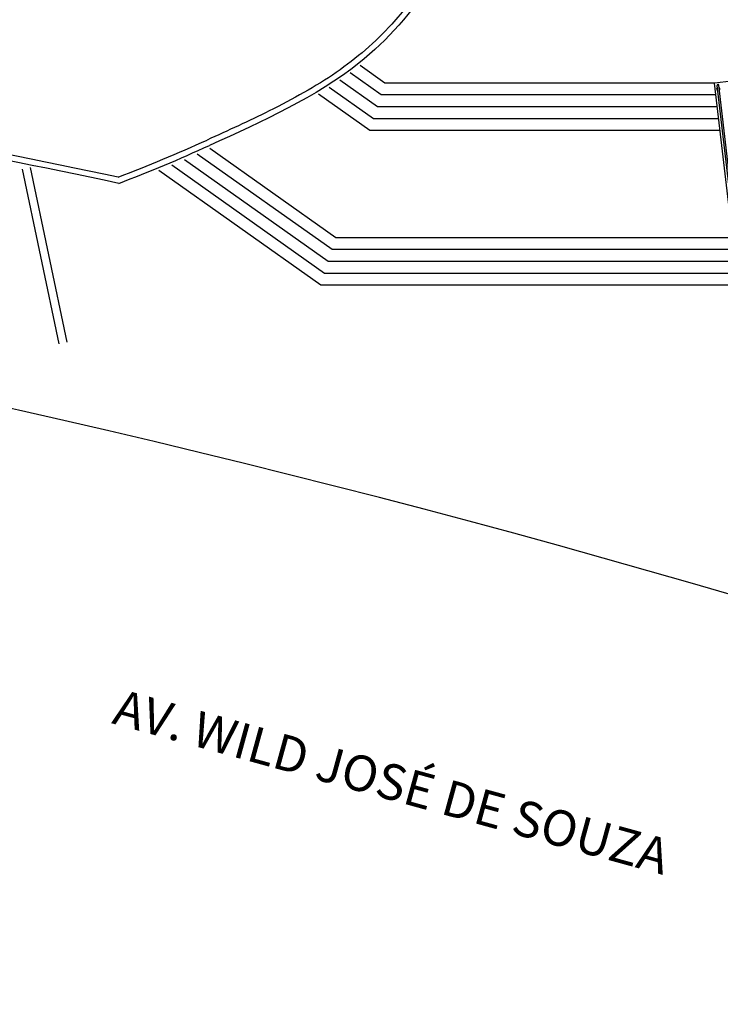
# Model space of a CAD drawing. Units: millimetres. Extents: x 3282 to 3979, y 1739 to 2077.
# Drawn here: x 3375 to 3393, y 1918 to 1943 of the extents above; entities that cross this region are included whole.
import ezdxf

# ---------------------------------------------------------------- set-up
doc = ezdxf.new("R2010")
doc.units = ezdxf.units.MM
for name, color, linetype in [('BASE ELETRICA', 253, 'Continuous'), ('BASE ELÉTRICA 2', 30, 'Continuous'), ('LAYOUT', 4, 'Continuous')]:
    doc.layers.add(name, color=color, linetype=linetype)
doc.styles.get("Standard").update_dxf_attribs({"font": 'arial.ttf'})

# ---------------------------------------------------------------- blocks, each defined once
blk = doc.blocks.new('BASE IMPLANTAÇÃO')
at = {"layer": 'BASE ELETRICA'}
for p, q in [((4432.406, 3432.143), (4431.623, 3432.697)), ((4432.501, 3432.443), (4431.871, 3432.889)), ((4443.8, 3432.79), (4440.82, 3432.443, 0)), ((4432.311, 3431.843), (4431.364, 3432.512)), ((4432.215, 3431.543), (4431.096, 3432.334)), ((4440.82, 3432.443, 0), (4432.501, 3432.443)), ((4441.757, 3424.397, 0), (4440.82, 3432.443, 0)), ((4432.12, 3431.243), (4430.82, 3432.163)), ((4440.855, 3432.143, 0), (4432.406, 3432.143)), ((4440.89, 3431.843, 0), (4432.311, 3431.843)), ((4440.925, 3431.543, 0), (4432.215, 3431.543)), ((4440.96, 3431.243, 0), (4432.12, 3431.243)), ((4431.261, 3428.543), (4428.08, 3430.793)), ((4431.071, 3427.943), (4427.443, 3430.51)), ((4431.166, 3428.243), (4427.763, 3430.65)), ((4424.275, 3425.864), (4423.354, 3430.269)), ((4423.55, 3430.31), (4424.471, 3425.905)), ((4430.88, 3427.343), (4426.793, 3430.234)), ((4430.975, 3427.643), (4427.119, 3430.371)), ((4441.274, 3428.543, 0), (4431.261, 3428.543)), ((4441.309, 3428.243, 0), (4431.166, 3428.243)), ((4441.344, 3427.943, 0), (4431.071, 3427.943)), ((4441.379, 3427.643, 0), (4430.975, 3427.643)), ((4441.414, 3427.343, 0), (4430.88, 3427.343))]:
    blk.add_line(p, q, dxfattribs=at)
for centre, radius, start, end in [((4359.339, 3140.154), 291.138, 66.48314, 81.24039), ((4359.339, 3140.154), 291.138, 66.48314, 81.24039), ((4359.339, 3140.155), 276.137, 66.76805, 84.32129)]:
    blk.add_arc(centre, radius, start, end, dxfattribs=at)
at = {"layer": 'BASE ELÉTRICA 2'}
for p, q in [((4440.879, 3432.384, 0), (4441.824, 3424.266, 0)), ((4441.869, 3424.271, 0), (4440.924, 3432.389, 0))]:
    blk.add_line(p, q, dxfattribs=at)
for centre, radius, start, end in [((4337.424, 3010.13), 429.132, 78.11962, 81.32104), ((4336.891, 3007.412), 431.751, 78.11892, 81.27688), ((4440.912, 3432.296), 0.0424, 128.5289, 244.7504), ((4440.902, 3432.387, 0), 0.0224, 6.6397, 186.6397), ((4440.912, 3432.296), 0.0424, 308.5289, 64.7504), ((4412.383, 3465.247), 37.638, 290.8339, 294.5311), ((4412.383, 3465.247), 37.788, 290.7647, 294.5311)]:
    blk.add_arc(centre, radius, start, end, dxfattribs=at)
for points, knots in [([(4433.463, 3434.939), (4433.221, 3434.582), (4432.957, 3434.244), (4432.256, 3433.475), (4431.792, 3433.07), (4430.75, 3432.353), (4430.177, 3432.037), (4429.069, 3431.486), (4428.54, 3431.246), (4428.01, 3431.006)], [9.559385, 9.559385, 9.559385, 9.559385, 10.939072, 10.939072, 12.923171, 12.923171, 14.90727, 14.90727, 16.601107, 16.601107, 16.601107, 16.601107]), ([(4433.697, 3435.02), (4433.185, 3434.232), (4431.687, 3432.509), (4429.419, 3431.48), (4428.072, 3430.869)], [9.351929, 9.351929, 9.351929, 9.351929, 12.299, 16.601107, 16.601107, 16.601107, 16.601107])]:
    blk.add_open_spline(points, degree=3, knots=knots, dxfattribs=at)
at = {"layer": 'BASE ELETRICA'}
blk.add_text('AV. WILD JOSÉ DE SOUZA', height=0.9, rotation=344.6231, dxfattribs=at).set_placement((4425.584, 3416.298))

msp = doc.modelspace()

# ---------------------------------------------------------------- block references
at = {"layer": 'LAYOUT'}
msp.add_blockref('BASE IMPLANTAÇÃO', (-1048.393, -1490.841), dxfattribs=at)

doc.saveas('drawing.dxf')
